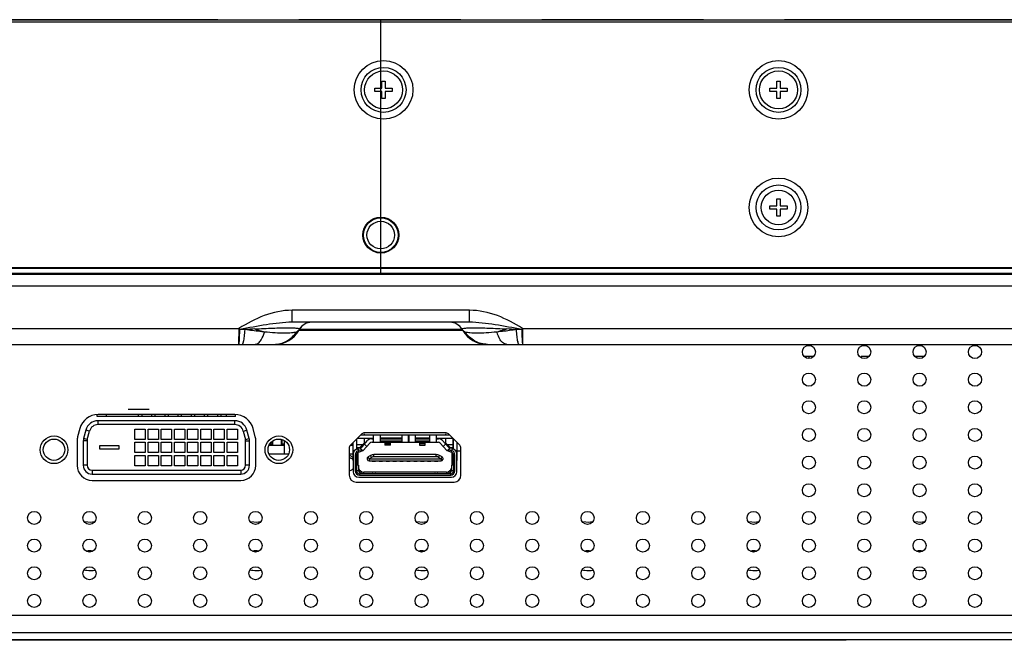
# Model space of a CAD drawing. Units: millimetres. Extents: x 0 to 4256, y 0 to 2964.
# Drawn here: x 1305 to 1447, y 419 to 509 of the extents above; entities that cross this region are included whole.
import ezdxf

# ---------------------------------------------------------------- set-up
doc = ezdxf.new("R2010")
doc.units = ezdxf.units.MM
doc.header["$LTSCALE"] = 234.08
doc.linetypes.add('PHANTOM', pattern=[0.8, 0.45, -0.05, 0.1, -0.05, 0.1, -0.05])
doc.layers.get('0').update_dxf_attribs({"linetype": 'CONTINUOUS'})
doc.layers.add('3_ALL_AXES', color=7, linetype='CONTINUOUS')
doc.layers.add('7_ALL_FEATURES', color=7, linetype='CONTINUOUS')

msp = doc.modelspace()

# ---------------------------------------------------------------- linework, layer by layer
at = {"color": 7, "linetype": 'Continuous'}
for p, q in [((1353.734, 448.511), (1353.734, 447.086)), ((1353.759, 447.086), (1353.759, 448.536)), ((1353.867, 448.643), (1356.184, 448.643)), ((1354.367, 449.143), (1361.257, 449.143)), ((1354.829, 449.268), (1354.829, 449.143)), ((1354.829, 448.643), (1354.829, 447.898)), ((1355.916, 448.543), (1356.184, 448.543)), ((1356.184, 448.043), (1356.184, 449.143)), ((1357.184, 448.043), (1357.184, 449.143)), ((1360.257, 448.643), (1357.184, 448.643)), ((1357.184, 448.543), (1360.257, 448.543)), ((1360.257, 449.143), (1360.257, 448.043)), ((1361.257, 448.043), (1361.257, 449.143)), ((1361.267, 449.143), (1367.102, 449.143)), ((1361.267, 449.143), (1361.267, 448.043)), ((1362.267, 448.043), (1362.267, 449.143)), ((1364.284, 448.643), (1362.267, 448.643)), ((1362.267, 448.543), (1364.284, 448.543)), ((1364.284, 449.143), (1364.284, 448.043)), ((1365.284, 448.043), (1365.284, 449.143)), ((1365.284, 448.643), (1367.602, 448.643)), ((1365.284, 448.543), (1365.552, 448.543)), ((1366.639, 449.143), (1366.639, 449.268)), ((1366.639, 447.898), (1366.639, 448.643)), ((1367.709, 447.086), (1367.709, 448.537)), ((1367.734, 447.086), (1367.734, 448.512)), ((1353.234, 446.518), (1353.234, 448.011)), ((1353.759, 447.718), (1354.652, 447.718)), ((1354.159, 447.218), (1353.759, 447.218)), ((1354.253, 447.232), (1353.793, 447.086)), ((1354.081, 446.863), (1353.826, 447.097)), ((1353.959, 447.139), (1353.959, 447.218)), ((1354.159, 447.218), (1354.829, 447.898)), ((1354.595, 446.871), (1354.215, 447.22)), ((1354.514, 447.398), (1355.326, 448.284)), ((1354.702, 446.863), (1355.665, 447.914)), ((1355.234, 447.443), (1354.866, 447.781)), ((1355.96, 448.043), (1361.257, 448.043)), ((1357.184, 448.243), (1360.257, 448.243)), ((1357.83, 447.974), (1357.821, 448.043)), ((1357.834, 447.974), (1357.834, 447.644)), ((1358.634, 447.809), (1357.834, 447.809)), ((1358.634, 447.643), (1357.834, 447.643)), ((1358.634, 447.644), (1358.634, 447.974)), ((1358.647, 448.043), (1358.638, 447.974)), ((1361.267, 448.043), (1365.508, 448.043)), ((1362.267, 448.243), (1364.284, 448.243)), ((1362.83, 447.974), (1362.821, 448.043)), ((1362.834, 447.974), (1362.834, 447.644)), ((1363.634, 447.809), (1362.834, 447.809)), ((1362.834, 447.643), (1363.634, 447.643)), ((1363.634, 447.644), (1363.634, 447.974)), ((1363.647, 448.043), (1363.638, 447.974)), ((1365.803, 447.914), (1366.766, 446.863)), ((1366.142, 448.284), (1366.954, 447.398)), ((1366.603, 447.781), (1366.234, 447.443)), ((1366.639, 447.898), (1367.309, 447.218)), ((1366.816, 447.718), (1367.709, 447.718)), ((1367.253, 447.22), (1366.873, 446.871)), ((1367.675, 447.086), (1367.215, 447.232)), ((1367.709, 447.218), (1367.309, 447.218)), ((1367.642, 447.097), (1367.387, 446.863)), ((1367.509, 447.218), (1367.509, 447.139)), ((1368.234, 448.012), (1368.234, 446.518)), ((1353.209, 446.518), (1353.234, 446.518)), ((1353.209, 446.518), (1353.209, 445.418)), ((1353.234, 446.493), (1353.209, 446.493)), ((1353.234, 446.324), (1353.234, 443.793)), ((1353.734, 446.25), (1353.534, 446.25)), ((1353.534, 446.25), (1353.534, 443.893)), ((1353.734, 443.893), (1353.734, 446.25)), ((1353.759, 446.367), (1353.759, 444.743)), ((1353.953, 446.822), (1354.081, 446.863)), ((1353.953, 446.822), (1354.014, 446.632)), ((1353.959, 444.743), (1353.959, 446.61)), ((1354.014, 446.632), (1354.659, 446.835)), ((1354.678, 446.853), (1354.595, 446.871)), ((1354.678, 446.853), (1354.692, 446.854)), ((1354.678, 446.853), (1354.682, 446.846)), ((1355.749, 446.127), (1355.385, 445.919)), ((1355.534, 445.658), (1355.385, 445.919)), ((1355.898, 445.866), (1355.534, 445.658)), ((1355.534, 445.658), (1365.934, 445.658)), ((1355.534, 445.658), (1355.534, 445.358)), ((1355.898, 445.866), (1355.749, 446.127)), ((1365.223, 446.258), (1356.245, 446.258)), ((1356.245, 445.958), (1356.245, 446.258)), ((1365.223, 445.958), (1356.245, 445.958)), ((1365.223, 445.958), (1365.223, 446.258)), ((1365.57, 445.866), (1365.719, 446.127)), ((1365.934, 445.658), (1365.57, 445.866)), ((1366.083, 445.919), (1365.719, 446.127)), ((1365.934, 445.658), (1366.083, 445.919)), ((1365.934, 445.658), (1365.934, 445.358)), ((1366.776, 446.854), (1366.79, 446.853)), ((1366.786, 446.846), (1366.79, 446.853)), ((1366.873, 446.871), (1366.79, 446.853)), ((1366.81, 446.835), (1367.455, 446.632)), ((1367.387, 446.863), (1367.515, 446.822)), ((1367.455, 446.632), (1367.515, 446.822)), ((1367.509, 446.61), (1367.509, 444.743)), ((1367.709, 444.743), (1367.709, 446.367)), ((1367.934, 446.25), (1367.734, 446.25)), ((1367.734, 446.25), (1367.734, 443.893)), ((1367.934, 443.893), (1367.934, 446.25)), ((1368.234, 446.518), (1368.259, 446.518)), ((1368.259, 446.493), (1368.234, 446.493)), ((1368.234, 443.793), (1368.234, 446.324)), ((1368.259, 445.418), (1368.259, 446.518)), ((1353.209, 445.444), (1353.234, 445.444)), ((1353.234, 445.418), (1353.209, 445.418)), ((1353.772, 444.743), (1353.734, 444.751)), ((1354.004, 444.743), (1353.772, 444.743)), ((1353.965, 444.743), (1353.965, 443.943)), ((1354.004, 444.743), (1354.004, 443.943)), ((1355.534, 445.358), (1365.934, 445.358)), ((1355.984, 445.318), (1355.984, 445.358)), ((1355.984, 445.318), (1356.484, 445.318)), ((1356.109, 445.358), (1356.109, 445.318)), ((1356.359, 445.318), (1356.359, 445.358)), ((1356.484, 445.318), (1356.484, 445.358)), ((1356.984, 445.318), (1356.984, 445.358)), ((1356.984, 445.318), (1357.484, 445.318)), ((1357.109, 445.358), (1357.109, 445.318)), ((1357.359, 445.318), (1357.359, 445.358)), ((1357.484, 445.318), (1357.484, 445.358)), ((1357.984, 445.318), (1357.984, 445.358)), ((1357.984, 445.318), (1358.484, 445.318)), ((1358.109, 445.358), (1358.109, 445.318)), ((1358.359, 445.318), (1358.359, 445.358)), ((1358.484, 445.318), (1358.484, 445.358)), ((1358.984, 445.318), (1358.984, 445.358)), ((1358.984, 445.318), (1359.484, 445.318)), ((1359.109, 445.358), (1359.109, 445.318)), ((1359.359, 445.318), (1359.359, 445.358)), ((1359.484, 445.318), (1359.484, 445.358)), ((1359.984, 445.318), (1359.984, 445.358)), ((1359.984, 445.318), (1360.484, 445.318)), ((1360.109, 445.358), (1360.109, 445.318)), ((1360.359, 445.318), (1360.359, 445.358)), ((1360.484, 445.318), (1360.484, 445.358)), ((1360.984, 445.318), (1360.984, 445.358)), ((1360.984, 445.318), (1361.484, 445.318)), ((1361.109, 445.358), (1361.109, 445.318)), ((1361.359, 445.318), (1361.359, 445.358)), ((1361.484, 445.318), (1361.484, 445.358)), ((1361.984, 445.318), (1361.984, 445.358)), ((1361.984, 445.318), (1362.484, 445.318)), ((1362.109, 445.358), (1362.109, 445.318)), ((1362.359, 445.318), (1362.359, 445.358)), ((1362.484, 445.318), (1362.484, 445.358)), ((1362.984, 445.318), (1362.984, 445.358)), ((1362.984, 445.318), (1363.484, 445.318)), ((1363.109, 445.358), (1363.109, 445.318)), ((1363.359, 445.318), (1363.359, 445.358)), ((1363.484, 445.318), (1363.484, 445.358)), ((1363.984, 445.318), (1363.984, 445.358)), ((1363.984, 445.318), (1364.484, 445.318)), ((1364.109, 445.358), (1364.109, 445.318)), ((1364.359, 445.318), (1364.359, 445.358)), ((1364.484, 445.318), (1364.484, 445.358)), ((1364.984, 445.318), (1364.984, 445.358)), ((1364.984, 445.318), (1365.484, 445.318)), ((1365.109, 445.358), (1365.109, 445.318)), ((1365.359, 445.318), (1365.359, 445.358)), ((1365.484, 445.318), (1365.484, 445.358)), ((1367.696, 444.743), (1367.464, 444.743)), ((1367.464, 444.743), (1367.464, 443.943)), ((1367.503, 443.943), (1367.503, 444.743)), ((1367.734, 444.751), (1367.696, 444.743)), ((1368.234, 445.444), (1368.259, 445.444)), ((1368.259, 445.418), (1368.234, 445.418)), ((1353.534, 443.893), (1353.734, 443.893)), ((1353.734, 443.936), (1353.772, 443.943)), ((1353.759, 443.781), (1353.759, 443.943)), ((1353.772, 443.943), (1354.004, 443.943)), ((1354.034, 442.993), (1367.434, 442.993)), ((1367.334, 443.493), (1354.134, 443.493)), ((1354.134, 443.493), (1354.134, 443.293)), ((1354.134, 443.293), (1367.334, 443.293)), ((1366.709, 443.743), (1354.759, 443.743)), ((1354.759, 443.543), (1354.759, 443.743)), ((1354.759, 443.543), (1366.709, 443.543)), ((1355.059, 443.543), (1355.059, 443.493)), ((1355.234, 443.543), (1355.234, 443.493)), ((1355.284, 443.543), (1355.284, 443.493)), ((1355.784, 443.493), (1355.784, 443.543)), ((1356.884, 443.493), (1356.884, 443.543)), ((1359.984, 443.493), (1359.984, 443.543)), ((1361.484, 443.493), (1361.484, 443.543)), ((1364.584, 443.543), (1364.584, 443.493)), ((1365.684, 443.543), (1365.684, 443.493)), ((1366.184, 443.493), (1366.184, 443.543)), ((1366.234, 443.493), (1366.234, 443.543)), ((1366.409, 443.493), (1366.409, 443.543)), ((1366.709, 443.743), (1366.709, 443.543)), ((1367.334, 443.293), (1367.334, 443.493)), ((1367.464, 443.943), (1367.696, 443.943)), ((1367.696, 443.943), (1367.734, 443.936)), ((1367.709, 443.943), (1367.709, 443.781)), ((1367.734, 443.893), (1367.934, 443.893))]:
    msp.add_line(p, q, dxfattribs=at)
for centre, radius, start, end in [((1355.916, 447.743), 0.8, 90, 137.48955), ((1365.552, 447.743), 0.8, 42.51045, 90), ((1354.034, 446.324), 0.8, 107.52557, 180), ((1354.072, 447.804), 0.6, 287.52557, 317.48955), ((1355.96, 447.643), 0.4, 90, 137.48955), ((1365.508, 447.643), 0.4, 42.51045, 90), ((1367.396, 447.804), 0.6, 222.51045, 252.47443), ((1367.434, 446.324), 0.8, 0, 72.47443), ((1354.134, 446.25), 0.6, 107.52557, 180), ((1354.134, 446.25), 0.4, 107.52557, 180), ((1354.628, 446.931), 0.1, 287.52557, 317.48955), ((1355.534, 445.658), 0.3, 119.74488, 270), ((1356.245, 445.258), 1, 90, 119.74488), ((1356.245, 445.258), 0.7, 90, 119.74488), ((1365.223, 445.258), 1, 60.25512, 90), ((1365.223, 445.258), 0.7, 60.25512, 90), ((1365.934, 445.658), 0.3, 270, 60.25512), ((1366.84, 446.931), 0.1, 222.51045, 252.47443), ((1367.334, 446.25), 0.4, 0, 72.47443), ((1367.334, 446.25), 0.6, 360, 72.47443), ((1354.759, 444.543), 0.8, 197.25057, 270), ((1366.709, 444.543), 0.8, 270, 342.75577), ((1354.034, 443.793), 0.8, 180, 270), ((1354.134, 443.893), 0.6, 180, 270), ((1354.134, 443.893), 0.4, 180, 270), ((1354.759, 444.543), 1, 217.08426, 270), ((1356.071, 443.443), 0.1, 90, 150), ((1356.397, 443.443), 0.1, 30, 90), ((1365.071, 443.443), 0.1, 90, 150), ((1365.397, 443.443), 0.1, 30, 90), ((1366.709, 444.543), 1, 270, 322.91545), ((1367.334, 443.893), 0.6, 270, 360), ((1367.334, 443.893), 0.4, 270, 360), ((1367.434, 443.793), 0.8, 270, 360)]:
    msp.add_arc(centre, radius, start, end, dxfattribs=at)
for points in [[(1357.834, 447.974), (1357.834, 447.999), (1357.841, 448.024), (1357.853, 448.046)], [(1358.616, 448.046), (1358.627, 448.024), (1358.634, 447.999), (1358.634, 447.974)], [(1362.834, 447.974), (1362.834, 447.999), (1362.841, 448.024), (1362.853, 448.046)], [(1363.616, 448.046), (1363.627, 448.024), (1363.634, 447.999), (1363.634, 447.974)]]:
    msp.add_open_spline(points, degree=3, dxfattribs=at)
for points, knots in [([(1354.595, 446.871), (1354.555, 446.88), (1354.385, 446.909), (1354.206, 446.902), (1354.081, 446.863)], [0, 0, 0, 0, 0.2393299, 1, 1, 1, 1]), ([(1367.387, 446.863), (1367.344, 446.876), (1367.174, 446.912), (1366.998, 446.899), (1366.873, 446.871)], [0, 0, 0, 0, 0.2615243, 1, 1, 1, 1])]:
    msp.add_open_spline(points, degree=3, knots=knots, dxfattribs=at)
at = {"layer": '3_ALL_AXES', "color": 7, "linetype": 'PHANTOM'}
for p, q in [((1895.465, 509.157), (817.885, 509.157)), ((1357.225, 472.457), (1357.225, 509.157)), ((1323.725, 452.807), (1320.725, 452.807))]:
    msp.add_line(p, q, dxfattribs=at)
at = {"layer": '3_ALL_AXES', "color": 7, "linetype": 'Continuous'}
for p, q in [((828.885, 472.357), (1884.465, 472.357)), ((1336.13, 452.057), (1316.359, 452.057)), ((1313.722, 450.033), (1313.404, 448.845)), ((1339.086, 448.845), (1338.767, 450.033)), ((1313.33, 448.284), (1313.33, 444.707)), ((1339.16, 444.707), (1339.16, 448.284)), ((1315.5, 442.537), (1336.99, 442.537)), ((1353.655, 442.297), (1367.815, 442.297))]:
    msp.add_line(p, q, dxfattribs=at)
for centre, radius in [((1419.125, 461.107), 0.95), ((1427.125, 461.107), 0.95), ((1435.125, 461.107), 0.95), ((1443.125, 461.107), 0.95), ((1419.125, 457.107), 0.95), ((1427.125, 457.107), 0.95), ((1435.125, 457.107), 0.95), ((1443.125, 457.107), 0.95), ((1419.125, 453.107), 0.95), ((1427.125, 453.107), 0.95), ((1435.125, 453.107), 0.95), ((1443.125, 453.107), 0.95), ((1419.125, 449.107), 0.95), ((1427.125, 449.107), 0.95), ((1435.125, 449.107), 0.95), ((1443.125, 449.107), 0.95), ((1309.985, 446.957), 2), ((1342.495, 446.957), 2), ((1419.125, 445.107), 0.95), ((1427.125, 445.107), 0.95), ((1435.125, 445.107), 0.95), ((1443.125, 445.107), 0.95), ((1419.125, 441.107), 0.95), ((1427.125, 441.107), 0.95), ((1435.125, 441.107), 0.95), ((1443.125, 441.107), 0.95), ((1307.125, 437.107), 0.95), ((1315.125, 437.107), 0.95), ((1323.125, 437.107), 0.95), ((1331.125, 437.107), 0.95), ((1339.125, 437.107), 0.95), ((1347.125, 437.107), 0.95), ((1355.125, 437.107), 0.95), ((1363.125, 437.107), 0.95), ((1371.125, 437.107), 0.95), ((1379.125, 437.107), 0.95), ((1387.125, 437.107), 0.95), ((1395.125, 437.107), 0.95), ((1403.125, 437.107), 0.95), ((1411.125, 437.107), 0.95), ((1419.125, 437.107), 0.95), ((1427.125, 437.107), 0.95), ((1435.125, 437.107), 0.95), ((1443.125, 437.107), 0.95), ((1307.125, 433.107), 0.95), ((1315.125, 433.107), 0.95), ((1323.125, 433.107), 0.95), ((1331.125, 433.107), 0.95), ((1339.125, 433.107), 0.95), ((1347.125, 433.107), 0.95), ((1355.125, 433.107), 0.95), ((1363.125, 433.107), 0.95), ((1371.125, 433.107), 0.95), ((1379.125, 433.107), 0.95), ((1387.125, 433.107), 0.95), ((1395.125, 433.107), 0.95), ((1403.125, 433.107), 0.95), ((1411.125, 433.107), 0.95), ((1419.125, 433.107), 0.95), ((1427.125, 433.107), 0.95), ((1435.125, 433.107), 0.95), ((1443.125, 433.107), 0.95), ((1307.125, 429.107), 0.95), ((1315.125, 429.107), 0.95), ((1323.125, 429.107), 0.95), ((1331.125, 429.107), 0.95), ((1339.125, 429.107), 0.95), ((1347.125, 429.107), 0.95), ((1355.125, 429.107), 0.95), ((1363.125, 429.107), 0.95), ((1371.125, 429.107), 0.95), ((1379.125, 429.107), 0.95), ((1387.125, 429.107), 0.95), ((1395.125, 429.107), 0.95), ((1403.125, 429.107), 0.95), ((1411.125, 429.107), 0.95), ((1419.125, 429.107), 0.95), ((1427.125, 429.107), 0.95), ((1435.125, 429.107), 0.95), ((1443.125, 429.107), 0.95), ((1307.125, 425.107), 0.95), ((1315.125, 425.107), 0.95), ((1323.125, 425.107), 0.95), ((1331.125, 425.107), 0.95), ((1339.125, 425.107), 0.95), ((1347.125, 425.107), 0.95), ((1355.125, 425.107), 0.95), ((1363.125, 425.107), 0.95), ((1371.125, 425.107), 0.95), ((1379.125, 425.107), 0.95), ((1387.125, 425.107), 0.95), ((1395.125, 425.107), 0.95), ((1403.125, 425.107), 0.95), ((1411.125, 425.107), 0.95), ((1419.125, 425.107), 0.95), ((1427.125, 425.107), 0.95), ((1435.125, 425.107), 0.95), ((1443.125, 425.107), 0.95)]:
    msp.add_circle(centre, radius, dxfattribs=at)
for centre, radius, start, end in [((1316.359, 449.327), 2.73, 90, 165), ((1336.13, 449.327), 2.73, 15, 90), ((1315.5, 448.284), 2.17, 165, 180), ((1336.99, 448.284), 2.17, 0, 15), ((1315.5, 444.707), 2.17, 180, 270), ((1336.99, 444.707), 2.17, 270, 360), ((1353.655, 443.297), 1, 180, 270), ((1367.815, 443.297), 1, 270, 360), ((1315.225, 440.598), 4.082, 260.26507, 279.54141), ((1339.225, 440.598), 4.082, 260.26507, 279.54141), ((1363.225, 440.598), 4.082, 260.26507, 279.54141), ((1387.225, 440.598), 4.082, 260.26507, 279.54141), ((1411.225, 440.598), 4.082, 260.26507, 279.54141), ((1435.225, 440.598), 4.082, 260.26507, 279.54141), ((1315.225, 428.212), 4.123, 85.07507, 97.32429), ((1339.225, 428.212), 4.123, 85.07507, 97.32429), ((1363.225, 428.212), 4.123, 85.07507, 97.32429), ((1387.225, 428.212), 4.123, 85.07507, 97.32429), ((1411.225, 428.212), 4.123, 85.07507, 97.32429), ((1435.225, 428.212), 4.123, 85.07507, 97.32429)]:
    msp.add_arc(centre, radius, start, end, dxfattribs=at)
for points, knots in [([(1352.658, 446.195), (1352.709, 446.173), (1352.9, 446.086), (1353.08, 445.975), (1353.201, 445.878)], [0, 0, 0, 0, 0.2642415, 1, 1, 1, 1]), ([(1352.658, 445.872), (1352.711, 445.849), (1352.906, 445.759), (1353.091, 445.644), (1353.214, 445.544)], [0, 0, 0, 0, 0.2647317, 1, 1, 1, 1]), ([(1353.238, 444.203), (1353.197, 444.168), (1353.019, 444.03), (1352.817, 443.923), (1352.658, 443.855)], [0, 0, 0, 0, 0.234666, 1, 1, 1, 1]), ([(1315.943, 429.513), (1315.54, 429.441), (1314.985, 429.427), (1314.449, 429.522), (1314.318, 429.552)], [0, 0, 0, 0, 0.7533785, 1, 1, 1, 1]), ([(1339.943, 429.513), (1339.54, 429.441), (1338.985, 429.427), (1338.449, 429.522), (1338.318, 429.552)], [0, 0, 0, 0, 0.7533785, 1, 1, 1, 1]), ([(1363.943, 429.513), (1363.54, 429.441), (1362.985, 429.427), (1362.449, 429.522), (1362.318, 429.552)], [0, 0, 0, 0, 0.7533785, 1, 1, 1, 1]), ([(1387.943, 429.513), (1387.54, 429.441), (1386.985, 429.427), (1386.449, 429.522), (1386.318, 429.552)], [0, 0, 0, 0, 0.7533785, 1, 1, 1, 1]), ([(1411.943, 429.513), (1411.54, 429.441), (1410.985, 429.427), (1410.449, 429.522), (1410.318, 429.552)], [0, 0, 0, 0, 0.7533785, 1, 1, 1, 1]), ([(1435.943, 429.513), (1435.54, 429.441), (1434.985, 429.427), (1434.449, 429.522), (1434.318, 429.552)], [0, 0, 0, 0, 0.7533785, 1, 1, 1, 1])]:
    msp.add_open_spline(points, degree=3, knots=knots, dxfattribs=at)
at = {"layer": '7_ALL_FEATURES', "color": 7, "linetype": 'Continuous'}
for p, q in [((818.235, 509.157), (1895.114, 509.157)), ((1880.334, 508.807), (832.915, 508.807)), ((1357.375, 500.257), (1357.875, 500.257)), ((1357.375, 499.257), (1357.375, 500.257)), ((1357.875, 500.257), (1357.875, 499.257)), ((1414.475, 500.257), (1414.975, 500.257)), ((1414.475, 499.257), (1414.475, 500.257)), ((1414.975, 500.257), (1414.975, 499.257)), ((1356.375, 499.257), (1357.375, 499.257)), ((1356.375, 498.757), (1356.375, 499.257)), ((1357.375, 498.757), (1356.375, 498.757)), ((1357.375, 497.757), (1357.375, 498.757)), ((1357.875, 499.257), (1358.875, 499.257)), ((1358.875, 498.757), (1357.875, 498.757)), ((1357.875, 498.757), (1357.875, 497.757)), ((1358.875, 499.257), (1358.875, 498.757)), ((1413.475, 499.257), (1414.475, 499.257)), ((1413.475, 498.757), (1413.475, 499.257)), ((1414.475, 498.757), (1413.475, 498.757)), ((1414.475, 497.757), (1414.475, 498.757)), ((1414.975, 499.257), (1415.975, 499.257)), ((1415.975, 498.757), (1414.975, 498.757)), ((1414.975, 498.757), (1414.975, 497.757)), ((1415.975, 499.257), (1415.975, 498.757)), ((1357.875, 497.757), (1357.375, 497.757)), ((1414.975, 497.757), (1414.475, 497.757)), ((1414.475, 483.257), (1414.975, 483.257)), ((1414.475, 482.257), (1414.475, 483.257)), ((1414.975, 483.257), (1414.975, 482.257)), ((1413.475, 482.257), (1414.475, 482.257)), ((1413.475, 481.757), (1413.475, 482.257)), ((1414.475, 481.757), (1413.475, 481.757)), ((1414.475, 480.757), (1414.475, 481.757)), ((1414.975, 482.257), (1415.975, 482.257)), ((1415.975, 481.757), (1414.975, 481.757)), ((1414.975, 481.757), (1414.975, 480.757)), ((1415.975, 482.257), (1415.975, 481.757)), ((1414.975, 480.757), (1414.475, 480.757)), ((1888.914, 473.257), (824.335, 473.257)), ((1888.914, 473.157), (824.335, 473.157)), ((821.34, 472.507), (1893.964, 472.507)), ((1349.037, 472.357), (1348.925, 472.507)), ((1365.412, 472.357), (1365.525, 472.507)), ((826.885, 470.65), (1886.465, 470.65)), ((1370.044, 467.139), (1344.405, 467.139)), ((1344.405, 465.407), (1344.405, 467.139)), ((1370.044, 465.407), (1370.044, 467.139)), ((1129.534, 464.516), (1336.723, 464.516)), ((1337.6, 464.34), (1336.795, 464.34)), ((1370.044, 465.407), (1344.405, 465.407)), ((1345.38, 464.207), (1345.495, 464.407)), ((1369.07, 464.207), (1345.38, 464.207)), ((1345.495, 464.407), (1368.954, 464.407)), ((1368.954, 464.407), (1369.07, 464.207)), ((1377.654, 464.34), (1376.85, 464.34)), ((1377.727, 464.516), (1584.915, 464.516)), ((1336.676, 462.666), (1336.675, 462.601)), ((1377.774, 462.602), (1377.773, 462.661)), ((1113.865, 462.207), (1586.493, 462.207)), ((1419.726, 460.427), (1418.524, 460.427)), ((1419.125, 460.427), (1419.125, 460.203)), ((1427.726, 460.427), (1426.692, 460.427)), ((1435.726, 460.427), (1434.524, 460.427)), ((1316.234, 451.767), (1316.234, 452.029)), ((1336.234, 451.767), (1316.234, 451.767)), ((1317.584, 451.767), (1317.584, 452.057)), ((1322.174, 452.057), (1322.174, 451.767)), ((1322.674, 452.057), (1322.674, 451.767)), ((1324.079, 452.057), (1324.079, 451.767)), ((1324.579, 452.057), (1324.579, 451.767)), ((1325.984, 452.057), (1325.984, 451.767)), ((1326.484, 452.057), (1326.484, 451.767)), ((1327.889, 452.057), (1327.889, 451.767)), ((1328.389, 452.057), (1328.389, 451.767)), ((1329.794, 452.057), (1329.794, 451.767)), ((1330.294, 452.057), (1330.294, 451.767)), ((1331.699, 452.057), (1331.699, 451.767)), ((1332.199, 452.057), (1332.199, 451.767)), ((1333.604, 452.057), (1333.604, 451.767)), ((1334.104, 452.057), (1334.104, 451.767)), ((1334.884, 452.057), (1334.884, 451.767)), ((1336.234, 451.767), (1336.234, 452.034)), ((1314.585, 449.811), (1314.262, 448.606)), ((1315.126, 449.666), (1314.585, 449.811)), ((1336.115, 451.167), (1316.353, 451.167)), ((1316.353, 450.607), (1316.353, 451.167)), ((1336.115, 450.607), (1316.353, 450.607)), ((1321.674, 449.962), (1323.174, 449.962)), ((1321.674, 448.462), (1321.674, 449.962)), ((1323.174, 449.962), (1323.174, 448.462)), ((1323.579, 449.962), (1325.079, 449.962)), ((1323.579, 448.462), (1323.579, 449.962)), ((1325.079, 449.962), (1325.079, 448.462)), ((1325.484, 449.962), (1326.984, 449.962)), ((1325.484, 448.462), (1325.484, 449.962)), ((1326.984, 449.962), (1326.984, 448.462)), ((1327.389, 449.962), (1328.889, 449.962)), ((1327.389, 448.462), (1327.389, 449.962)), ((1328.889, 449.962), (1328.889, 448.462)), ((1329.294, 449.962), (1330.794, 449.962)), ((1329.294, 448.462), (1329.294, 449.962)), ((1330.794, 449.962), (1330.794, 448.462)), ((1331.199, 449.962), (1332.699, 449.962)), ((1331.199, 448.462), (1331.199, 449.962)), ((1332.699, 449.962), (1332.699, 448.462)), ((1333.104, 449.962), (1334.604, 449.962)), ((1333.104, 448.462), (1333.104, 449.962)), ((1334.604, 449.962), (1334.604, 448.462)), ((1335.009, 449.962), (1336.509, 449.962)), ((1335.009, 448.462), (1335.009, 449.962)), ((1336.115, 450.607), (1336.115, 451.167)), ((1336.509, 449.962), (1336.509, 448.462)), ((1337.342, 449.666), (1337.883, 449.811)), ((1338.206, 448.606), (1337.883, 449.811)), ((1314.803, 448.461), (1314.262, 448.606)), ((1314.803, 448.461), (1315.126, 449.666)), ((1323.174, 448.462), (1321.674, 448.462)), ((1325.079, 448.462), (1323.579, 448.462)), ((1326.984, 448.462), (1325.484, 448.462)), ((1328.889, 448.462), (1327.389, 448.462)), ((1330.794, 448.462), (1329.294, 448.462)), ((1332.699, 448.462), (1331.199, 448.462)), ((1334.604, 448.462), (1333.104, 448.462)), ((1336.509, 448.462), (1335.009, 448.462)), ((1337.342, 449.666), (1337.665, 448.461)), ((1337.665, 448.461), (1338.206, 448.606)), ((1342.984, 448.317), (1342.884, 448.417)), ((1342.884, 448.417), (1342.964, 448.417)), ((1342.884, 447.717), (1342.884, 448.417)), ((1342.984, 447.817), (1342.984, 448.409)), ((1354.475, 449.251), (1352.83, 447.607)), ((1366.57, 449.427), (1354.899, 449.427)), ((1368.639, 447.607), (1366.995, 449.251)), ((1314.779, 448.277), (1314.219, 448.277)), ((1314.219, 448.277), (1314.219, 444.717)), ((1314.779, 448.277), (1314.779, 444.717)), ((1316.604, 447.567), (1319.344, 447.567)), ((1316.604, 447.047), (1316.604, 447.567)), ((1319.344, 447.047), (1316.604, 447.047)), ((1319.344, 447.567), (1319.344, 447.047)), ((1321.674, 448.057), (1323.174, 448.057)), ((1321.674, 446.557), (1321.674, 448.057)), ((1323.174, 448.057), (1323.174, 446.557)), ((1323.579, 448.057), (1325.079, 448.057)), ((1323.579, 446.557), (1323.579, 448.057)), ((1325.079, 448.057), (1325.079, 446.557)), ((1325.484, 448.057), (1326.984, 448.057)), ((1325.484, 446.557), (1325.484, 448.057)), ((1326.984, 448.057), (1326.984, 446.557)), ((1327.389, 448.057), (1328.889, 448.057)), ((1327.389, 446.557), (1327.389, 448.057)), ((1328.889, 448.057), (1328.889, 446.557)), ((1329.294, 448.057), (1330.794, 448.057)), ((1329.294, 446.557), (1329.294, 448.057)), ((1330.794, 448.057), (1330.794, 446.557)), ((1331.199, 448.057), (1332.699, 448.057)), ((1331.199, 446.557), (1331.199, 448.057)), ((1332.699, 448.057), (1332.699, 446.557)), ((1333.104, 448.057), (1334.604, 448.057)), ((1333.104, 446.557), (1333.104, 448.057)), ((1334.604, 448.057), (1334.604, 446.557)), ((1335.009, 448.057), (1336.509, 448.057)), ((1335.009, 446.557), (1335.009, 448.057)), ((1336.509, 448.057), (1336.509, 446.557)), ((1337.689, 448.277), (1338.249, 448.277)), ((1337.689, 444.717), (1337.689, 448.277)), ((1338.249, 444.717), (1338.249, 448.277)), ((1343.259, 447.567), (1341.067, 447.567)), ((1341.584, 447.717), (1341.155, 447.717)), ((1341.213, 447.817), (1341.484, 447.817)), ((1341.484, 448.121), (1341.484, 447.817)), ((1341.584, 447.717), (1341.484, 447.817)), ((1341.584, 448.204), (1341.584, 447.717)), ((1342.884, 447.717), (1342.984, 447.817)), ((1343.259, 447.717), (1342.884, 447.717)), ((1343.1, 448.367), (1342.984, 448.367)), ((1342.984, 447.817), (1343.259, 447.817)), ((1343.259, 448.308), (1343.259, 446.367)), ((1352.655, 447.183), (1352.655, 443.297)), ((1353.234, 447.567), (1352.8, 447.567)), ((1353.234, 447.717), (1352.94, 447.717)), ((1353.04, 447.817), (1353.234, 447.817)), ((1368.815, 443.297), (1368.815, 447.183)), ((1323.174, 446.557), (1321.674, 446.557)), ((1321.674, 446.152), (1323.174, 446.152)), ((1321.674, 444.652), (1321.674, 446.152)), ((1323.174, 446.152), (1323.174, 444.652)), ((1325.079, 446.557), (1323.579, 446.557)), ((1323.579, 446.152), (1325.079, 446.152)), ((1323.579, 444.652), (1323.579, 446.152)), ((1325.079, 446.152), (1325.079, 444.652)), ((1326.984, 446.557), (1325.484, 446.557)), ((1325.484, 446.152), (1326.984, 446.152)), ((1325.484, 444.652), (1325.484, 446.152)), ((1326.984, 446.152), (1326.984, 444.652)), ((1328.889, 446.557), (1327.389, 446.557)), ((1327.389, 446.152), (1328.889, 446.152)), ((1327.389, 444.652), (1327.389, 446.152)), ((1328.889, 446.152), (1328.889, 444.652)), ((1330.794, 446.557), (1329.294, 446.557)), ((1329.294, 446.152), (1330.794, 446.152)), ((1329.294, 444.652), (1329.294, 446.152)), ((1330.794, 446.152), (1330.794, 444.652)), ((1332.699, 446.557), (1331.199, 446.557)), ((1331.199, 446.152), (1332.699, 446.152)), ((1331.199, 444.652), (1331.199, 446.152)), ((1332.699, 446.152), (1332.699, 444.652)), ((1334.604, 446.557), (1333.104, 446.557)), ((1333.104, 446.152), (1334.604, 446.152)), ((1333.104, 444.652), (1333.104, 446.152)), ((1334.604, 446.152), (1334.604, 444.652)), ((1336.509, 446.557), (1335.009, 446.557)), ((1335.009, 446.152), (1336.509, 446.152)), ((1335.009, 444.652), (1335.009, 446.152)), ((1336.509, 446.152), (1336.509, 444.652)), ((1341.068, 446.367), (1343.901, 446.367)), ((1352.655, 446.367), (1353.209, 446.367)), ((1368.815, 446.767), (1368.234, 446.767)), ((1314.779, 444.717), (1314.219, 444.717)), ((1323.174, 444.652), (1321.674, 444.652)), ((1325.079, 444.652), (1323.579, 444.652)), ((1326.984, 444.652), (1325.484, 444.652)), ((1328.889, 444.652), (1327.389, 444.652)), ((1330.794, 444.652), (1329.294, 444.652)), ((1332.699, 444.652), (1331.199, 444.652)), ((1334.604, 444.652), (1333.104, 444.652)), ((1336.509, 444.652), (1335.009, 444.652)), ((1338.249, 444.717), (1337.689, 444.717)), ((1315.489, 444.007), (1336.979, 444.007)), ((1315.489, 444.007), (1315.489, 443.447)), ((1315.489, 443.447), (1336.979, 443.447)), ((1336.979, 444.007), (1336.979, 443.447)), ((1539.875, 423.007), (1111.811, 423.007)), ((1541.875, 420.507), (1102.725, 420.507)), ((1035.248, 419.507), (1542.375, 419.507)), ((1424.525, 419.407), (1099.528, 419.407)), ((1423.591, 419.407), (1423.591, 419.507)), ((1424.525, 419.407), (1424.525, 419.507))]:
    msp.add_line(p, q, dxfattribs=at)
for centre, radius in [((1357.625, 499.007), 4.25), ((1414.725, 499.007), 4.25), ((1357.625, 499.007), 3.25), ((1357.625, 499.007), 2.75), ((1414.725, 499.007), 3.25), ((1414.725, 499.007), 2.75), ((1414.725, 482.007), 4.25), ((1414.725, 482.007), 3.25), ((1414.725, 482.007), 2.5), ((1357.225, 478.007), 2.6), ((1357.225, 478.007), 2.5), ((1357.225, 478.007), 2), ((1309.984, 446.967), 1.55), ((1342.484, 446.967), 1.55)]:
    msp.add_circle(centre, radius, dxfattribs=at)
for centre, radius, start, end in [((1344.699, 470.48), 9.959, 216.78054, 217.92821), ((1350.83, 262.086), 202.687, 93.34007, 93.74251), ((1341.916, 466.207), 4, 270.00029, 330.00109), ((1347.227, 463.407), 2, 90.00023, 149.99998), ((1347.219, 463.408), 1.998, 90.00686, 149.32083), ((1367.222, 463.407), 2, 30.00002, 89.99977), ((1367.23, 463.408), 1.998, 30.67916, 89.99314), ((1372.534, 466.207), 4, 209.99891, 269.99971), ((1363.615, 262.006), 202.767, 86.25759, 86.65987), ((1369.737, 470.49), 9.976, 322.07349, 323.21924), ((1327.156, 463.33), 9.602, 355.64967, 356.03327), ((1387.22, 463.325), 9.529, 183.99548, 184.35099), ((1334.589, 463.257), 2.883, 345.8922, 346.85415), ((1379.858, 463.257), 2.88, 193.15096, 194.11468), ((1316.353, 449.337), 1.83, 90, 165), ((1316.353, 449.337), 1.27, 90, 165), ((1336.115, 449.337), 1.83, 15, 90), ((1336.115, 449.337), 1.27, 15, 90), ((1315.489, 448.277), 1.27, 165, 180), ((1315.489, 448.277), 0.71, 165, 180), ((1336.979, 448.277), 0.71, 0, 15), ((1336.979, 448.277), 1.27, 0, 15), ((1354.899, 448.827), 0.6, 90, 135), ((1366.57, 448.827), 0.6, 45, 90), ((1353.255, 447.183), 0.6, 135, 180), ((1368.215, 447.183), 0.6, 0, 45), ((1315.489, 444.717), 1.27, 180, 270), ((1315.489, 444.717), 0.71, 180, 270), ((1336.979, 444.717), 1.27, 270, 360), ((1336.979, 444.717), 0.71, 270, 360)]:
    msp.add_arc(centre, radius, start, end, dxfattribs=at)
for points, knots in [([(1344.405, 467.139), (1343.03, 467.139), (1340.29, 466.54), (1337.879, 465.227), (1336.723, 464.516)], [0, 0, 0, 0, 0.5033032, 1, 1, 1, 1]), ([(1377.727, 464.516), (1376.57, 465.227), (1374.16, 466.54), (1371.419, 467.139), (1370.044, 467.139)], [0, 0, 0, 0, 0.4966935, 1, 1, 1, 1]), ([(1336.685, 464.34), (1336.684, 464.171), (1336.683, 463.612), (1336.68, 463.054), (1336.676, 462.666)], [0, 0, 0, 0, 0.3039884, 1, 1, 1, 1]), ([(1336.795, 464.34), (1336.792, 464.171), (1336.78, 463.612), (1336.762, 463.054), (1336.736, 462.666)], [0, 0, 0, 0, 0.3038542, 1, 1, 1, 1]), ([(1344.405, 465.407), (1343.793, 465.407), (1342.548, 465.312), (1340.027, 464.952), (1338.122, 464.603), (1336.844, 464.358)], [0, 0, 0, 0, 0.2402322, 0.4889754, 1, 1, 1, 1]), ([(1337.396, 462.602), (1337.452, 462.84), (1337.533, 463.42), (1337.579, 464.001), (1337.599, 464.34)], [0, 0, 0, 0, 0.4188514, 1, 1, 1, 1]), ([(1340.42, 463.989), (1340.195, 464.011), (1339.253, 464.112), (1338.313, 464.236), (1337.6, 464.34)], [0, 0, 0, 0, 0.2391134, 1, 1, 1, 1]), ([(1339.021, 464.428), (1339.889, 464.478), (1341.139, 464.54), (1342.713, 464.589), (1343.682, 464.602), (1344.439, 464.595), (1345.014, 464.563), (1345.304, 464.527), (1345.498, 464.471), (1345.501, 464.428)], [0, 0, 0, 0, 0.4006312, 0.5762499, 0.7263971, 0.8454119, 0.930111, 0.9803672, 1, 1, 1, 1]), ([(1339.021, 464.428), (1339.139, 464.386), (1339.601, 464.226), (1340.07, 464.083), (1340.42, 463.989)], [0, 0, 0, 0, 0.2574594, 1, 1, 1, 1]), ([(1345.022, 463.989), (1345.071, 464.018), (1345.251, 464.14), (1345.408, 464.297), (1345.501, 464.428)], [0, 0, 0, 0, 0.2618597, 1, 1, 1, 1]), ([(1345.38, 464.207), (1345.365, 464.184), (1345.27, 464.077), (1345.131, 464.023), (1345.022, 463.989)], [0, 0, 0, 0, 0.1922951, 1, 1, 1, 1]), ([(1345.501, 464.428), (1345.501, 464.425), (1345.5, 464.417), (1345.497, 464.41), (1345.495, 464.407)], [0, 0, 0, 0, 0.4783386, 1, 1, 1, 1]), ([(1368.949, 464.428), (1368.951, 464.471), (1369.145, 464.527), (1369.435, 464.563), (1370.01, 464.595), (1370.767, 464.602), (1371.737, 464.589), (1373.311, 464.54), (1374.561, 464.478), (1375.429, 464.428)], [0, 0, 0, 0, 0.0196305, 0.0698816, 0.1545732, 0.2735809, 0.423725, 0.5993448, 1, 1, 1, 1]), ([(1368.954, 464.407), (1368.953, 464.41), (1368.95, 464.417), (1368.949, 464.425), (1368.949, 464.428)], [0, 0, 0, 0, 0.5216589, 1, 1, 1, 1]), ([(1369.427, 463.989), (1369.379, 464.018), (1369.198, 464.14), (1369.041, 464.297), (1368.949, 464.428)], [0, 0, 0, 0, 0.2618597, 1, 1, 1, 1]), ([(1369.427, 463.989), (1369.385, 464.002), (1369.254, 464.05), (1369.121, 464.126), (1369.07, 464.207)], [0, 0, 0, 0, 0.3180365, 1, 1, 1, 1]), ([(1377.606, 464.358), (1376.328, 464.603), (1374.423, 464.952), (1371.901, 465.312), (1370.656, 465.407), (1370.044, 465.407)], [0, 0, 0, 0, 0.5110244, 0.7597646, 1, 1, 1, 1]), ([(1375.429, 464.428), (1375.31, 464.386), (1374.848, 464.226), (1374.38, 464.083), (1374.029, 463.989)], [0, 0, 0, 0, 0.2574594, 1, 1, 1, 1]), ([(1376.85, 464.34), (1376.607, 464.305), (1375.668, 464.172), (1374.727, 464.058), (1374.029, 463.989)], [0, 0, 0, 0, 0.2593224, 1, 1, 1, 1]), ([(1377.053, 462.602), (1376.997, 462.84), (1376.917, 463.42), (1376.87, 464.002), (1376.85, 464.34)], [0, 0, 0, 0, 0.4188525, 1, 1, 1, 1]), ([(1377.714, 462.661), (1377.707, 462.767), (1377.676, 463.326), (1377.663, 463.887), (1377.654, 464.34)], [0, 0, 0, 0, 0.1900668, 1, 1, 1, 1]), ([(1377.773, 462.661), (1377.772, 462.767), (1377.768, 463.327), (1377.766, 463.887), (1377.765, 464.34)], [0, 0, 0, 0, 0.1898805, 1, 1, 1, 1]), ([(1339.746, 462.601), (1339.818, 462.683), (1340.124, 463.102), (1340.31, 463.597), (1340.42, 463.989)], [0, 0, 0, 0, 0.2119175, 1, 1, 1, 1]), ([(1345.022, 463.989), (1344.797, 463.919), (1344.219, 463.841), (1343.201, 463.81), (1341.897, 463.859), (1340.939, 463.938), (1340.42, 463.989)], [0, 0, 0, 0, 0.1528883, 0.3756785, 0.6618939, 1, 1, 1, 1]), ([(1341.777, 462.207), (1342.41, 462.207), (1343.704, 462.537), (1344.673, 463.452), (1345.022, 463.989)], [0, 0, 0, 0, 0.4974914, 1, 1, 1, 1]), ([(1374.029, 463.989), (1373.511, 463.938), (1372.553, 463.859), (1371.248, 463.81), (1370.23, 463.841), (1369.652, 463.919), (1369.427, 463.989)], [0, 0, 0, 0, 0.3380962, 0.624312, 0.8471057, 1, 1, 1, 1]), ([(1372.673, 462.207), (1372.039, 462.207), (1370.745, 462.537), (1369.776, 463.452), (1369.427, 463.989)], [0, 0, 0, 0, 0.4974914, 1, 1, 1, 1]), ([(1374.703, 462.601), (1374.631, 462.683), (1374.325, 463.102), (1374.139, 463.597), (1374.029, 463.989)], [0, 0, 0, 0, 0.2119175, 1, 1, 1, 1]), ([(1336.675, 462.601), (1336.675, 462.544), (1336.671, 462.45), (1336.677, 462.316), (1336.66, 462.26), (1336.674, 462.207), (1336.665, 462.207)], [0, 0, 0, 0, 0.4331284, 0.7464729, 0.9361249, 1, 1, 1, 1]), ([(1336.731, 462.601), (1336.727, 462.544), (1336.718, 462.448), (1336.703, 462.318), (1336.69, 462.253), (1336.676, 462.207), (1336.665, 462.207)], [0, 0, 0, 0, 0.4253217, 0.7343375, 0.9242841, 1, 1, 1, 1]), ([(1337.202, 462.207), (1337.245, 462.207), (1337.334, 462.349), (1337.363, 462.466), (1337.385, 462.555)], [0, 0, 0, 0, 0.3185348, 1, 1, 1, 1]), ([(1339.016, 462.207), (1339.079, 462.207), (1339.362, 462.245), (1339.602, 462.437), (1339.746, 462.601)], [0, 0, 0, 0, 0.224803, 1, 1, 1, 1]), ([(1375.434, 462.207), (1375.371, 462.207), (1375.087, 462.245), (1374.848, 462.437), (1374.703, 462.601)], [0, 0, 0, 0, 0.2248031, 1, 1, 1, 1]), ([(1377.248, 462.207), (1377.205, 462.207), (1377.115, 462.349), (1377.087, 462.466), (1377.064, 462.554)], [0, 0, 0, 0, 0.3186135, 1, 1, 1, 1]), ([(1377.784, 462.207), (1377.774, 462.207), (1377.76, 462.253), (1377.747, 462.318), (1377.731, 462.448), (1377.723, 462.545), (1377.718, 462.602)], [0, 0, 0, 0, 0.0757699, 0.2657052, 0.5747035, 1, 1, 1, 1]), ([(1377.784, 462.207), (1377.776, 462.207), (1377.789, 462.26), (1377.772, 462.316), (1377.779, 462.45), (1377.775, 462.545), (1377.774, 462.602)], [0, 0, 0, 0, 0.0638868, 0.2535364, 0.5668775, 1, 1, 1, 1])]:
    msp.add_open_spline(points, degree=3, knots=knots, dxfattribs=at)
for points in [[(1336.723, 464.516), (1336.7, 464.461), (1336.685, 464.4), (1336.685, 464.34)], [(1336.795, 464.34), (1336.758, 464.34), (1336.721, 464.34), (1336.685, 464.341)], [(1336.844, 464.358), (1336.828, 464.355), (1336.794, 464.356), (1336.798, 464.341)], [(1377.654, 464.34), (1377.654, 464.357), (1377.623, 464.355), (1377.606, 464.358)], [(1377.654, 464.34), (1377.691, 464.34), (1377.728, 464.34), (1377.765, 464.341)], [(1377.765, 464.34), (1377.765, 464.4), (1377.751, 464.461), (1377.727, 464.516)]]:
    msp.add_open_spline(points, degree=3, dxfattribs=at)

doc.saveas('drawing.dxf')
